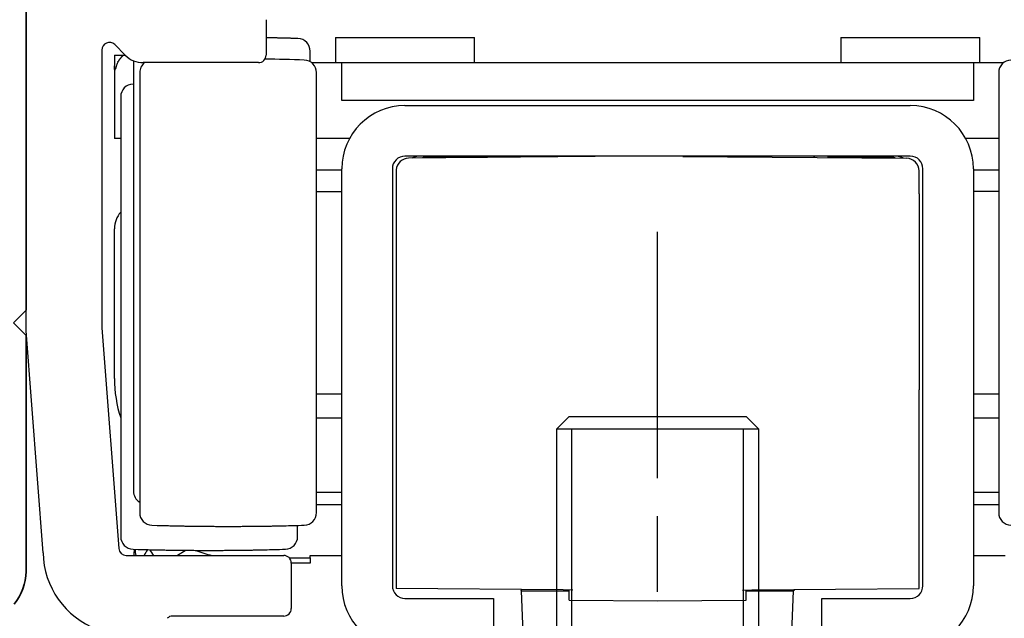
# Model space of a CAD drawing. Extents: x 4065 to 5526, y -104 to 947.
# Drawn here: x 4381 to 4420, y 424 to 448 of the extents above; entities that cross this region are included whole.
import ezdxf

# ---------------------------------------------------------------- set-up
doc = ezdxf.new("R2010")
doc.units = 0
doc.header["$MEASUREMENT"] = 0
doc.header["$PDMODE"] = 35
doc.header["$PDSIZE"] = 3
doc.linetypes.add('CENTERLINE', pattern=[30, 12, -1.5, 3, -1.5, 12])
for name, color, linetype in [('02_Bemassung', 4, 'Continuous'), ('3', 7, 'Continuous'), ('5', 7, 'Continuous')]:
    doc.layers.add(name, color=color, linetype=linetype)
doc.layers.add('Mass', color=7, linetype='Continuous', true_color=0xffffff)
doc.styles.get("Standard").update_dxf_attribs({"font": 'arial.ttf'})
doc.dimstyles.new('Dorma', dxfattribs={"dimscale": 0, "dimtxt": 8, "dimasz": 3.5, "dimexe": 1, "dimexo": 1, "dimgap": 1.2, "dimtad": 1, "dimdec": 0, "dimzin": 9, "dimtxsty": 'Standard', "dimcen": 0, "dimclrd": 4, "dimclre": 4, "dimclrt": 4, "dimadec": 0, "dimazin": 2, "dimtp": 0.1, "dimtm": 0.1, "dimtfac": 1, "dimtdec": 0, "dimtmove": 0, "dimatfit": 3, "dimfxl": 1, "dimtolj": 1, "dimtzin": 0, "dimarcsym": 0})

# ---------------------------------------------------------------- blocks, each defined once
blk = doc.blocks.new('CS 80 Magneo Antrieb')
at = {"layer": '3', "color": 1, "linetype": 'CENTERLINE'}
blk.add_line((-16.5, 1.56024), (-16.5, 29.29999), dxfattribs=at)
at = {"layer": '3', "color": 2, "linetype": 'Continuous'}
for p, q in [((-19.99999, 22), (-20.49999, 21.50001)), ((-20, 22), (-13, 22)), ((-12.5, 21.50001), (-13, 22)), ((-20.49999, 21.50001), (-20.5, 3.5)), ((-12.5, 21.50001), (-20.49999, 21.50001)), ((-12.5, 3.5), (-12.5, 21.50001))]:
    blk.add_line(p, q, dxfattribs=at)
at = {"layer": '3', "color": 1, "linetype": 'Continuous'}
for p, q in [((-19.9, 3.5), (-19.9, 21.5)), ((-13.1, 3.5), (-13.1, 21.5))]:
    blk.add_line(p, q, dxfattribs=at)
at = {"layer": '5', "color": 3, "linetype": 'Continuous'}
for p, q in [((-41.50129, 25.38474), (-41.50129, 42.75146)), ((-32.00129, 37.69999), (-32.00129, 36.29999)), ((-37.56992, 36.29288), (-37.98915, 36.71212)), ((-38.50129, 36.49999), (-38.50129, 25.49999)), ((-32.30129, 35.99999), (-36.86281, 35.99999)), ((-40.82534, 16.59999), (-41.50129, 25.38474)), ((-38.50129, 25.49999), (-37.83009, 16.77697)), ((-37.53097, 16.49999), (-31.30129, 16.49999)), ((-31.00129, 16.19999), (-31.00129, 14.39999)), ((-31.30129, 14.09999), (-35.70129, 14.09999))]:
    blk.add_line(p, q, dxfattribs=at)
at = {"layer": '5', "color": 237, "linetype": 'Continuous'}
for p, q in [((-29.25129, 36.99999), (-23.75129, 36.99999)), ((-29.25128, 36.99999), (-29.25129, 35.99999)), ((-23.75129, 35.99999), (-23.75129, 36.99999)), ((-9.25129, 36.99999), (-3.75129, 36.99999)), ((-9.25129, 36.99999), (-9.25129, 35.99999)), ((-3.75129, 35.99999), (-3.75129, 36.99999))]:
    blk.add_line(p, q, dxfattribs=at)
at = {"layer": '5', "color": 30, "linetype": 'Continuous'}
for p, q in [((-38.00129, 36.29999), (-37.63633, 36.29999)), ((-38.00129, 36.29999), (-38.00129, 35.87247)), ((-37.63633, 36.29999), (-37.57702, 36.29999)), ((-31.07768, 16.39999), (-30.25129, 16.39998)), ((-30.25129, 16.39999), (-30.25129, 16.49999)), ((-30.25129, 16.49999), (-29.00129, 16.49999)), ((-30.25129, 16.39998), (-30.25129, 16.19999)), ((-4.00129, 16.49999), (-2.75129, 16.49999)), ((-30.25129, 16.19999), (-31.00129, 16.19999)), ((-21.80128, 12.99999), (-21.88575, 15.10288)), ((-21.88575, 15.10288), (-20.00129, 15.10288)), ((-13.00129, 15.10288), (-11.11683, 15.10288)), ((-11.20129, 12.99999), (-11.11683, 15.10288))]:
    blk.add_line(p, q, dxfattribs=at)
at = {"layer": '5', "color": 1, "linetype": 'Continuous'}
for p, q in [((-30.25129, 36.03777), (-30.25129, 36.45475)), ((-37.25129, 36.07853), (-37.25129, 19.04523)), ((-37.00129, 35.60475), (-37.00129, 18.19523)), ((-30.00129, 18.19523), (-30.00129, 35.60475)), ((-3.00129, 35.60475), (-3.00129, 18.19523)), ((-37.75129, 34.65475), (-37.75129, 17.24523)), ((-30.75129, 17.24523), (-30.75129, 17.68781))]:
    blk.add_line(p, q, dxfattribs=at)
at = {"layer": '5', "color": 40, "linetype": 'Continuous'}
for p, q in [((-38.00129, 35.87247), (-38.00129, 32.99999)), ((-30.19504, 35.99999), (-29.00129, 35.99999)), ((-4.00128, 35.99999), (-2.80754, 35.99999)), ((-26.50129, 34.29999), (-6.50129, 34.29999)), ((-37.75129, 32.99999), (-38.00129, 32.99999)), ((-28.69446, 32.99999), (-30.00129, 32.99998)), ((-3.00128, 32.99998), (-4.30812, 32.99999)), ((-6.50129, 32.29999), (-26.50129, 32.29999)), ((-29.00129, 15.29999), (-29.00129, 31.79999)), ((-27.00129, 31.79999), (-27.00129, 15.29999)), ((-6.00129, 15.29999), (-6.00129, 31.79999)), ((-4.00129, 31.79999), (-4.00129, 15.29999)), ((-38.00129, 23.49999), (-38.00129, 29.42749)), ((-30.00129, 18.99999), (-29.00129, 18.99999)), ((-4.00129, 18.99999), (-3.00129, 18.99999)), ((-29.00129, 18.49999), (-30.00129, 18.49999)), ((-3.00129, 18.49999), (-4.00129, 18.49999)), ((-26.50129, 14.79999), (-23.00129, 14.79999)), ((-23.00129, 14.79999), (-23.00129, 12.79999)), ((-10.00129, 12.79999), (-10.00129, 14.79999)), ((-10.00129, 14.79999), (-6.50129, 14.79999))]:
    blk.add_line(p, q, dxfattribs=at)
at = {"layer": '5', "color": 94, "linetype": 'Continuous'}
for p, q in [((-29.00129, 35.99999), (-4.00129, 35.99999)), ((-29.00129, 34.49999), (-29.00129, 35.99999)), ((-4.00129, 35.99999), (-4.00129, 34.49999)), ((-4.00129, 34.49999), (-29.00129, 34.49999))]:
    blk.add_line(p, q, dxfattribs=at)
at = {"layer": '5', "color": 150, "linetype": 'Continuous'}
for p, q in [((-17.50125, 32.29563), (-26.35565, 32.21399)), ((-15.50132, 32.29563), (-15.50129, 32.29126)), ((-15.50129, 32.29126), (-6.64692, 32.21399)), ((-26.85129, 31.71401), (-26.85129, 22.08908)), ((-6.15129, 30.81469), (-6.15129, 31.71401)), ((-6.15129, 30.81469), (-6.15129, 23.04858)), ((-6.15129, 22.66054), (-6.15129, 23.04858)), ((-6.15129, 15.19031), (-6.15129, 22.66054)), ((-26.85129, 22.08908), (-26.85129, 21.69714)), ((-26.85129, 21.69714), (-26.85129, 15.19031)), ((-20.23429, 15.13257), (-26.85129, 15.19031)), ((-19.85455, 15.12925), (-20.23429, 15.13257)), ((-20.00129, 14.73053), (-20.00129, 15.13053)), ((-13.14802, 15.12925), (-12.76828, 15.13257)), ((-13.00129, 14.72787), (-13.00129, 15.12925)), ((-12.76828, 15.13257), (-6.15129, 15.19031)), ((-20.00129, 14.73053), (-16.50129, 14.69999)), ((-16.50129, 14.69999), (-13.00129, 14.73053))]:
    blk.add_line(p, q, dxfattribs=at)
at = {"layer": '5', "color": 4, "linetype": 'Continuous'}
for p, q in [((-23.23092, 32.24999), (-25.75129, 32.24999)), ((-7.25129, 32.24999), (-9.77166, 32.24999))]:
    blk.add_line(p, q, dxfattribs=at)
at = {"layer": '5', "color": 6, "linetype": 'Continuous'}
for p, q in [((-29.00129, 31.75), (-30.00129, 31.74999)), ((-3.00129, 31.74999), (-4.00128, 31.75)), ((-30.00129, 30.89999), (-29.00129, 30.89998)), ((-3.00129, 30.89998), (-4.00129, 30.89998)), ((-30.00129, 22.89999), (-29.00129, 22.89999)), ((-4.00129, 22.89999), (-3.00129, 22.89999)), ((-30.00129, 21.94999), (-29.00129, 21.94998)), ((-4.00128, 21.94998), (-3.00129, 21.94999))]:
    blk.add_line(p, q, dxfattribs=at)
at = {"layer": '5', "color": 1, "linetype": 'Continuous'}
for points in [[(-30.73621, 36.95453), (-30.77837, 36.95579, 0.00010481), (-30.82053, 36.95704, 0.0001048), (-30.86269, 36.95827, 0.0001048), (-30.90485, 36.95948, 0.0001048), (-30.94702, 36.96067, 0.00010481), (-30.98918, 36.96184, 0.00010481), (-31.03134, 36.963, 0.00010481), (-31.07351, 36.96413, 0.0001048), (-31.11567, 36.96525, 0.00010481), (-31.15784, 36.96636, 0.00010482), (-31.20001, 36.96744, 0.0001048), (-31.24217, 36.96851, 0.00010475), (-31.28434, 36.96956, 0.00010483), (-31.32651, 36.97059, 0.00010501), (-31.36868, 36.9716, 0.00010475), (-31.41085, 36.9726, 0.00010411), (-31.453, 36.97358, 0.00010502), (-31.49519, 36.97454, 0.00010715), (-31.53745, 36.97548, 0.0001041), (-31.57953, 36.9764, 0.00009721), (-31.62137, 36.97731, 0.00010728), (-31.66388, 36.9782, 0.00012788), (-31.70738, 36.9791, 0.00009707), (-31.74823, 36.97993, 0.00003333), (-31.78515, 36.98067, 0.00013691), (-31.83258, 36.98158, 0.00023559), (-31.90563, 36.98293, 0.00011519), (-32.00129, 36.98468, 0.00006105)], [(-36.51637, 17.69545), (-36.31545, 17.6896, 0.00049997), (-36.11451, 17.68414, 0.00049993), (-35.91355, 17.67909, 0.00049992), (-35.71258, 17.67444, 0.00049995), (-35.5116, 17.6702, 0.00049997), (-35.3106, 17.66636, 0.00049998), (-35.10959, 17.66293, 0.00049998), (-34.90858, 17.65989, 0.00049997), (-34.70755, 17.65727, 0.0005), (-34.50652, 17.65504, 0.00050008), (-34.30548, 17.65323, 0.00049999), (-34.10444, 17.65181, 0.00049974), (-33.9034, 17.6508, 0.00050009), (-33.70234, 17.65019, 0.00050099), (-33.50126, 17.64999, 0.00049974), (-33.30024, 17.65019, 0.0004967), (-33.09929, 17.6508, 0.000501), (-32.89814, 17.65181, 0.00051114), (-32.69669, 17.65324, 0.00049662), (-32.49606, 17.65504, 0.00046373), (-32.29663, 17.65722, 0.00051179), (-32.094, 17.65989, 0.00060999), (-31.88665, 17.6631, 0.00046308), (-31.69198, 17.66636, 0.0001591), (-31.51599, 17.6695, 0.00065304), (-31.29, 17.67444, 0.00112364), (-30.94196, 17.68323, 0.00054946), (-30.48621, 17.69545, 0.0002912)], [(-37.26636, 16.74545), (-37.06544, 16.73959, 0.00049994), (-36.8645, 16.73413, 0.0004999), (-36.66355, 16.72909, 0.00049989), (-36.46258, 16.72444, 0.00049991), (-36.26159, 16.7202, 0.00049993), (-36.0606, 16.71635, 0.00049995), (-35.85959, 16.71292, 0.00049994), (-35.65857, 16.70989, 0.00049993), (-35.45755, 16.70726, 0.00049997), (-35.25652, 16.70504, 0.00050005), (-35.05548, 16.70322, 0.00049995), (-34.85443, 16.7018, 0.0004997), (-34.65339, 16.7008, 0.00050006), (-34.45234, 16.70019, 0.00050095), (-34.25126, 16.69999, 0.00049971), (-34.05023, 16.70019, 0.00049666), (-33.84929, 16.70079, 0.00050096), (-33.64814, 16.7018, 0.0005111), (-33.44669, 16.70323, 0.00049659), (-33.24606, 16.70504, 0.0004637), (-33.04663, 16.70722, 0.00051175), (-32.844, 16.70989, 0.00060995), (-32.63664, 16.7131, 0.00046304), (-32.44197, 16.71635, 0.00015909), (-32.26598, 16.71949, 0.00065299), (-32.03999, 16.72444, 0.00112355), (-31.69196, 16.73323, 0.00054942), (-31.2362, 16.74545, 0.00029118)]]:
    blk.add_lwpolyline(points, format="xyb", dxfattribs=at)
at = {"layer": '5', "color": 40, "linetype": 'Continuous'}
blk.add_lwpolyline([(-37.63632, 36.29999), (-37.6406, 36.29645, 0.00138353), (-37.64486, 36.29289, 0.00138131), (-37.6491, 36.2893, 0.00138074), (-37.65332, 36.28569, 0.00138241), (-37.65753, 36.28205, 0.00138323), (-37.66172, 36.27839, 0.00138379), (-37.66588, 36.27471, 0.0013842), (-37.67003, 36.27099, 0.00138499), (-37.67417, 36.26726, 0.00138547), (-37.67828, 36.2635, 0.00138614), (-37.68237, 36.25971, 0.00138655), (-37.68644, 36.2559, 0.00138719), (-37.6905, 36.25207, 0.00138758), (-37.69453, 36.24821, 0.00138815), (-37.69854, 36.24433, 0.00138851), (-37.70253, 36.24042, 0.00138903), (-37.7065, 36.2365, 0.00138935), (-37.71045, 36.23255, 0.00138983), (-37.71438, 36.22857, 0.00139012), (-37.71829, 36.22457, 0.00139054), (-37.72218, 36.22055, 0.00139079), (-37.72604, 36.21651, 0.00139116), (-37.72989, 36.21245, 0.00139138), (-37.73371, 36.20836, 0.00139169), (-37.73751, 36.20425, 0.00139188), (-37.74128, 36.20012, 0.00139214), (-37.74504, 36.19597, 0.00139229), (-37.74877, 36.19179, 0.0013925), (-37.75247, 36.1876, 0.00139262), (-37.75616, 36.18338, 0.00139277), (-37.75982, 36.17914, 0.00139286), (-37.76346, 36.17488, 0.00139296), (-37.76707, 36.17061, 0.00139301), (-37.77066, 36.16631, 0.00139306), (-37.77423, 36.16199, 0.00139307), (-37.77777, 36.15765, 0.00139307), (-37.78128, 36.15329, 0.00139305), (-37.78478, 36.14891, 0.001393), (-37.78824, 36.14451, 0.00139294), (-37.79169, 36.1401, 0.00139281), (-37.79511, 36.13566, 0.00139274), (-37.7985, 36.13121, 0.00139265), (-37.80187, 36.12674, 0.00139243), (-37.80521, 36.12225, 0.00139195), (-37.80852, 36.11774, 0.00139215), (-37.81181, 36.11321, 0.0013929), (-37.81508, 36.10867, 0.00139135), (-37.81832, 36.10411, 0.00138715), (-37.82153, 36.09953, 0.00139209), (-37.82471, 36.09493, 0.00140639), (-37.82787, 36.09032, 0.00138655), (-37.83101, 36.08569, 0.00133052), (-37.83411, 36.08105, 0.00140449), (-37.83719, 36.07639, 0.0016135), (-37.84025, 36.07169, 0.00133337), (-37.84327, 36.06702, 0.00053464), (-37.84624, 36.06239, 0.00160574), (-37.84923, 36.05759, 0.00448468), (-37.85229, 36.05254, 0.00066854), (-37.85509, 36.0481, -0.01215555), (-37.85754, 36.04457, 0.00632882), (-37.86084, 36.03856, 0.03191468), (-37.86539, 36.02888, -0.00201653), (-37.86648, 36.02895), (-37.86248, 36.0434, 0.0047034), (-37.872, 36.0193, 0.06778471), (-37.91457, 35.90115, 0.00165893), (-37.9863, 35.69998, 0.00043495)], format="xyb", dxfattribs=at)
at = {"layer": '5', "color": 4, "linetype": 'Continuous'}
for points in [[(-25.75129, 32.24999), (-25.75313, 32.24996, 0.00651772), (-25.75497, 32.24989, 0.0065092), (-25.75681, 32.24977, 0.00651798), (-25.75865, 32.2496, 0.0065482), (-25.76048, 32.24939, 0.00655773), (-25.76231, 32.24912, 0.00655625), (-25.76414, 32.2488, 0.00654262), (-25.76597, 32.24844, 0.00652693), (-25.7678, 32.24803, 0.00649708), (-25.76962, 32.24756, 0.00646481), (-25.77144, 32.24705, 0.00641592), (-25.77326, 32.24648, 0.00636375), (-25.77508, 32.24587, 0.00630542), (-25.77689, 32.2452, 0.00625371), (-25.7787, 32.24449, 0.00616072), (-25.78051, 32.24372, 0.00604745), (-25.78231, 32.2429, 0.00601311), (-25.78412, 32.24204, 0.00604877), (-25.78592, 32.24111, 0.00577392), (-25.78772, 32.24014, 0.0053009), (-25.7895, 32.23913, 0.00576029), (-25.7913, 32.23804, 0.00674219), (-25.79314, 32.23686, 0.00498008), (-25.79487, 32.23573, 0.0016488), (-25.79644, 32.23468, 0.00689819), (-25.79843, 32.23321, 0.01138182), (-25.8015, 32.23079, 0.00532215), (-25.80552, 32.22753, 0.00275633)], [(-7.10039, 32.22668), (-7.10549, 32.22826, 0.00262436), (-7.1106, 32.22979, 0.00264892), (-7.11571, 32.23126, 0.00265376), (-7.12082, 32.23267, 0.00263667), (-7.12593, 32.23402, 0.00262833), (-7.13104, 32.23531, 0.00262112), (-7.13615, 32.23655, 0.00261574), (-7.14125, 32.23773, 0.00260566), (-7.14636, 32.23885, 0.0025995), (-7.15145, 32.23992, 0.0025902), (-7.15655, 32.24093, 0.00258347), (-7.16163, 32.24189, 0.00257224), (-7.16671, 32.24278, 0.00256743), (-7.17179, 32.24363, 0.00256137), (-7.17685, 32.24442, 0.00254894), (-7.1819, 32.24515, 0.00252412), (-7.18695, 32.24583, 0.00253759), (-7.19198, 32.24646, 0.00257487), (-7.19701, 32.24703, 0.00249951), (-7.20201, 32.24756, 0.0023326), (-7.20697, 32.24802, 0.00255317), (-7.212, 32.24844, 0.00301013), (-7.21712, 32.24881, 0.00230398), (-7.22192, 32.24913, 0.00084292), (-7.22625, 32.24938, 0.00318669), (-7.23178, 32.24961, 0.005443), (-7.24024, 32.24981, 0.00268975), (-7.25129, 32.24999, 0.00144046)]]:
    blk.add_lwpolyline(points, format="xyb", dxfattribs=at)
at = {"layer": '5', "color": 150, "linetype": 'Continuous'}
blk.add_lwpolyline([(-6.15129, 31.76514), (-6.15138, 31.76514, 0.0000448), (-6.15147, 31.76514, 0.0000448), (-6.15156, 31.76514, 0.00004479), (-6.15165, 31.76514, 0.00004478), (-6.15174, 31.76514, 0.00004478), (-6.15183, 31.76515, 0.00004477), (-6.15192, 31.76515, 0.00004476), (-6.15201, 31.76515, 0.00004476), (-6.1521, 31.76515, 0.00004475), (-6.15219, 31.76515, 0.00004475), (-6.15228, 31.76515, 0.00004474), (-6.15237, 31.76515, 0.00004471), (-6.15246, 31.76515, 0.00004473), (-6.15255, 31.76515, 0.00004481), (-6.15264, 31.76516, 0.00004469), (-6.15273, 31.76516, 0.00004441), (-6.15282, 31.76516, 0.00004479), (-6.1529, 31.76516, 0.00004569), (-6.15299, 31.76516, 0.00004438), (-6.15308, 31.76516, 0.00004144), (-6.15317, 31.76516, 0.00004573), (-6.15326, 31.76516, 0.00005449), (-6.15336, 31.76516, 0.00004136), (-6.15344, 31.76516, 0.0000142), (-6.15352, 31.76516, 0.00005832), (-6.15362, 31.76516, 0.00010032), (-6.15378, 31.76517, 0.00004904), (-6.15398, 31.76517, 0.00002599)], format="xyb", dxfattribs=at)
at = {"layer": '5', "color": 6, "linetype": 'Continuous'}
blk.add_lwpolyline([(-35.51182, 16.49999), (-35.50523, 16.50449, -0.0004941), (-35.49863, 16.50898, -0.00049584), (-35.49204, 16.51345, -0.00049621), (-35.48544, 16.5179, -0.00049497), (-35.47884, 16.52234, -0.00049436), (-35.47224, 16.52676, -0.00049388), (-35.46563, 16.53115, -0.00049352), (-35.45903, 16.53554, -0.00049284), (-35.45242, 16.5399, -0.00049242), (-35.44582, 16.54425, -0.00049179), (-35.43921, 16.54857, -0.00049138), (-35.43259, 16.55288, -0.00049074), (-35.42598, 16.55718, -0.00049033), (-35.41937, 16.56145, -0.00048969), (-35.41275, 16.56571, -0.00048928), (-35.40614, 16.56995, -0.00048864), (-35.39952, 16.57417, -0.00048823), (-35.3929, 16.57838, -0.00048759), (-35.38628, 16.58256, -0.00048718), (-35.37966, 16.58673, -0.00048654), (-35.37304, 16.59089, -0.00048613), (-35.36641, 16.59502, -0.00048549), (-35.35979, 16.59914, -0.00048508), (-35.35317, 16.60324, -0.00048444), (-35.34654, 16.60732, -0.00048403), (-35.33992, 16.61139, -0.00048339), (-35.33329, 16.61544, -0.00048297), (-35.32666, 16.61947, -0.00048231), (-35.32003, 16.62348, -0.00048193), (-35.31341, 16.62748, -0.00048135), (-35.30678, 16.63146, -0.00048085), (-35.30015, 16.63542, -0.00047998), (-35.29352, 16.63936, -0.00047989), (-35.28689, 16.64329, -0.00048005), (-35.28026, 16.6472, -0.00047852), (-35.27363, 16.6511, -0.00047508), (-35.267, 16.65497, -0.00047859), (-35.26037, 16.65884, -0.0004874), (-35.25372, 16.66268, -0.00047367), (-35.2471, 16.66651, -0.00044155), (-35.24051, 16.67029, -0.00048772), (-35.23379, 16.67413, -0.00058357), (-35.2269, 16.67805, -0.00044199), (-35.22042, 16.68173, -0.00014892), (-35.21456, 16.68505, -0.00062682), (-35.207, 16.68929, -0.00108083), (-35.1953, 16.6958, -0.00052693), (-35.17997, 16.7043, -0.0002784)], format="xyb", dxfattribs=at)
at = {"layer": '5', "color": 3, "linetype": 'Continuous'}
for centre, radius, start, end in [((-38.20129, 36.49999), 0.3, 45.000001, 180), ((-36.86281, 36.99999), 1, 225, 270), ((-32.30129, 36.29999), 0.3, 270, 0), ((-37.53097, 16.79999), 0.3, 184.4, 270), ((-37.52601, 16.66654), 3.3, 181.15556, 249.25288), ((-31.30129, 16.19999), 0.3, 0.000001, 89.999999), ((-35.70129, 13.79999), 0.3, 90, 135), ((-31.30129, 14.39999), 0.3, 270, 0)]:
    blk.add_arc(centre, radius, start, end, dxfattribs=at)
at = {"layer": '5', "color": 1, "linetype": 'Continuous'}
for centre, radius, start, end in [((-30.75129, 36.45475), 0.5, 0, 88.272227), ((-36.50129, 35.60475), 0.5, 127.77028, 180), ((-33.50129, -63.85001), 100, 88.272227, 89.167225), ((-30.50129, 35.60475), 0.5, 0, 88.272227), ((-2.50129, 35.60475), 0.5, 91.727773, 180), ((-37.25129, 34.65475), 0.5, 91.727773, 180), ((-34.25129, -64.80001), 100, 91.719131, 91.727773), ((-36.75129, 19.04523), 0.5, 180, 240), ((-36.50129, 18.19523), 0.5, 180, 268.27223), ((-30.50129, 18.19523), 0.5, 271.72777, 0), ((-2.50129, 18.19523), 0.5, 180, 268.27223), ((-37.25129, 17.24523), 0.5, 180, 268.27223), ((-31.25129, 17.24523), 0.5, 271.72777, 0)]:
    blk.add_arc(centre, radius, start, end, dxfattribs=at)
at = {"layer": '5', "color": 40, "linetype": 'Continuous'}
for centre, radius, start, end in [((-26.50129, 31.79999), 2.5, 90, 180), ((-6.50129, 31.79999), 2.5, 0, 90), ((-26.50129, 31.79999), 0.5, 90.000003, 180.00001), ((-6.50129, 31.79999), 0.5, 0, 90), ((-37.00129, 29.42749), 1, 138.59038, 180), ((-33.00129, 23.49999), 5, 180, 198.19487), ((-26.50129, 15.29999), 2.5, 180, 270), ((-26.50129, 15.29999), 0.5, 180, 270), ((-6.50129, 15.29999), 2.5, 270, 0), ((-6.50129, 15.29999), 0.5, 270, 0)]:
    blk.add_arc(centre, radius, start, end, dxfattribs=at)
at = {"layer": '5', "color": 150, "linetype": 'Continuous'}
for centre, start, end in [((-26.35129, 31.71401), 90.5, 174.1277), ((-6.65129, 31.71401), 0, 89.5), ((-26.35129, 31.71401), 174.1277, 180)]:
    blk.add_arc(centre, 0.5, start, end, dxfattribs=at)
at = {"layer": '5', "color": 4, "linetype": 'Continuous'}
for centre, radius, start, end in [((-25.85129, 31.29999), 1, 90, 112.09144), ((-16.50129, 21.99999), 12, 120.87004, 121.22114), ((-16.50129, 21.99999), 12, 58.778865, 59.129962), ((-7.15129, 31.29999), 1, 68.147877, 90)]:
    blk.add_arc(centre, radius, start, end, dxfattribs=at)
at = {"layer": '5', "color": 6, "linetype": 'Continuous'}
for centre, start, end in [((-33.25129, 16.19999), 172.185, 175.69881), ((-33.25129, 17.39999), 189.44788, 193.00284), ((-33.25129, 14.69999), 149.50367, 153.25636), ((-33.25129, 18.89999), 212.89106, 216.86986), ((-33.25129, 20.39999), 247.61674, 257.1613)]:
    blk.add_arc(centre, 4, start, end, dxfattribs=at)
at = {"layer": '5', "color": 30, "linetype": 'Continuous'}
for start, end in [(231.6562, 232.02141), (307.97859, 308.34379)]:
    blk.add_arc((-16.50129, 21.99999), 8.75, start, end, dxfattribs=at)
at = {"layer": '5', "color": 40, "linetype": 'Continuous'}
blk.add_open_spline([(-37.9863, 35.69998), (-37.99632, 35.75719), (-38.00129, 35.81481), (-38.00128, 35.87246)], degree=3, dxfattribs=at)
blk = doc.blocks.new('*D66')
at = {"layer": '02_Bemassung', "color": 4, "lineweight": -2, "transparency": 16777216}
for p, q in [((4388.965, 479.433), (4461.064, 479.433)), ((4460.064, 475.933), (4460.064, 413.433)), ((4395.674, 409.933), (4461.064, 409.933))]:
    blk.add_line(p, q, dxfattribs=at)
at = {"layer": '02_Bemassung', "color": 4, "transparency": 16777216}
for points in [[(4459.481, 475.933), (4460.647, 475.933), (4460.064, 479.433)], [(4459.481, 413.433), (4460.647, 413.433), (4460.064, 409.933)]]:
    blk.add_solid(points, dxfattribs=at)
at = {"layer": 'Defpoints', "color": 0, "transparency": 16777216}
for p in [(4387.965, 479.433), (4394.674, 409.933), (4460.064, 409.933)]:
    blk.add_point(p, dxfattribs=at)
at = {"layer": '02_Bemassung', "color": 4, "transparency": 16777216, "insert": (4454.78, 444.683), "char_height": 8, "attachment_point": 5, "rotation": 90}
blk.add_mtext('\\A1;69', dxfattribs=at)
blk = doc.blocks.new('340027')
at = {"color": 8, "linetype": 'Continuous', "lineweight": 35}
for p, q in [((16.565, -29.3), (16.565, -43.3)), ((16.565, -43.3), (17.065, -43.8)), ((17.065, -43.8), (16.565, -44.3)), ((16.565, -44.3), (16.565, -53.638))]:
    blk.add_line(p, q, dxfattribs=at)
blk.add_arc((18.565, -53.638), 2, 179.9996, 220.001, dxfattribs=at)

msp = doc.modelspace()

# ---------------------------------------------------------------- block references
at = {"layer": '02_Bemassung'}
msp.add_blockref('CS 80 Magneo Antrieb', (4422.674, 409.933), dxfattribs=at)
at = {"layer": 'Mass', "xscale": -1}
msp.add_blockref('340027', (4397.738, 479.433), dxfattribs=at)

# ---------------------------------------------------------------- dimensions: what is measured, and where the dimension line sits
at = {"layer": '02_Bemassung'}
dim = msp.add_linear_dim(base=(4460.06415, 409.93297), p1=(4387.96547, 479.43296), p2=(4394.67403, 409.93297), angle=90, dimstyle='Dorma', override={"dimscale": 1, "dimfxl": 1.25}, dxfattribs=at)
dim.commit()
dim.dimension.update_dxf_attribs({"geometry": '*D66', "text_midpoint": (4460.06415, 444.68297), "dimtype": 160})

doc.saveas('drawing.dxf')
